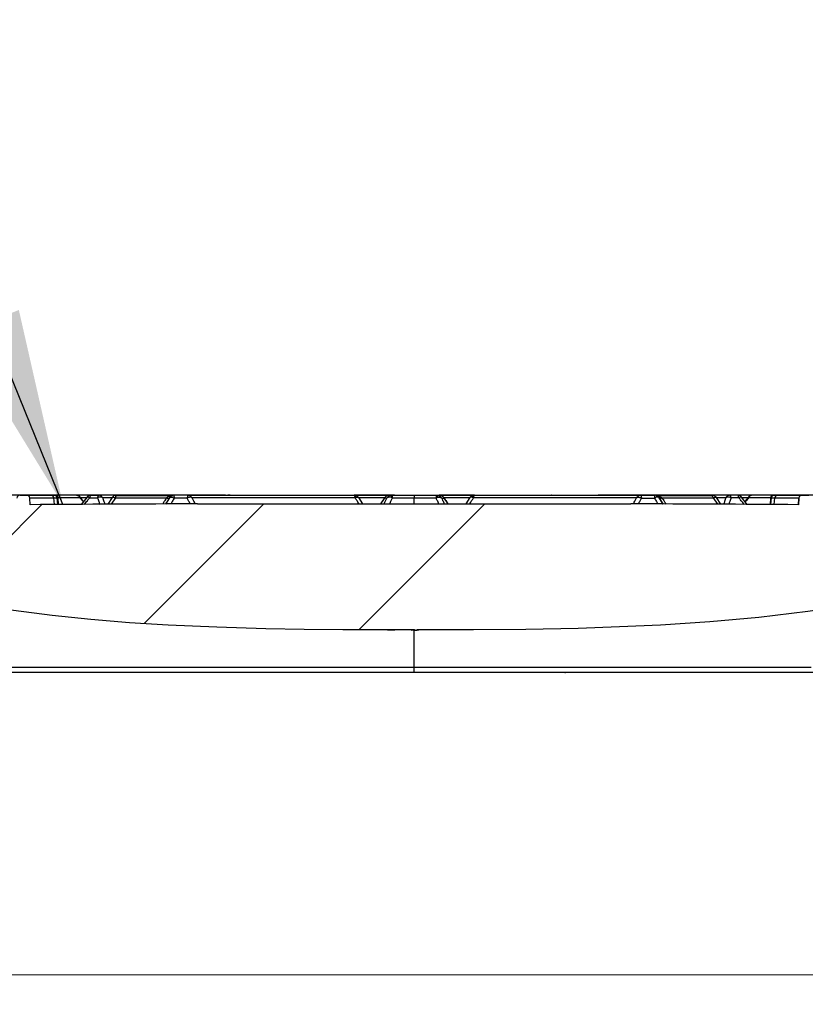
# Model space of a CAD drawing. Units: millimetres. Extents: x 246 to 10250, y 250 to 7175.
# Drawn here: x 2551 to 2950, y 5564 to 6064 of the extents above; entities that cross this region are included whole.
import ezdxf

# ---------------------------------------------------------------- set-up
doc = ezdxf.new("R2010")
doc.units = ezdxf.units.MM
doc.header["$LTSCALE"] = 25
doc.styles.add('SLDTEXTSTYLE0', font='calibri.ttf')
doc.styles.get("Standard").update_dxf_attribs({"font": 'arial.ttf'})
doc.dimstyles.new('SLDDIMSTYLE2', dxfattribs={"dimtxt": 72.760417, "dimasz": 100, "dimexe": 0, "dimexo": 0.0625, "dimgap": 18.190104, "dimtad": 1, "dimdec": 0, "dimrnd": 1e-09, "dimzin": 12, "dimdsep": 46, "dimtxsty": 'SLDTEXTSTYLE0', "dimsah": 1, "dimcen": 0.09, "dimadec": 0, "dimazin": 3, "dimtfac": 1, "dimtdec": 3, "dimtmove": 0, "dimatfit": 0, "dimfxl": 1, "dimfrac": 2, "dimtolj": 1, "dimtzin": 12, "dimarcsym": 0})
doc.dimstyles.new('SLDDIMSTYLE3', dxfattribs={"dimtxt": 0.18, "dimasz": 100, "dimexe": 0, "dimexo": 0.0625, "dimgap": 0, "dimtad": 0, "dimtih": 1, "dimtoh": 1, "dimdec": 0, "dimrnd": 1e-09, "dimzin": 0, "dimdsep": 46, "dimtxsty": 'Standard', "dimsah": 1, "dimcen": 0.09, "dimadec": 0, "dimazin": 0, "dimtfac": 100, "dimtdec": 0, "dimtofl": 0, "dimtmove": 0, "dimatfit": 3, "dimfxl": 1, "dimfrac": 2, "dimtolj": 1, "dimtzin": 0, "dimarcsym": 0})

# ---------------------------------------------------------------- blocks, each defined once
blk = doc.blocks.new('_D_5')
at = {"color": 7, "linetype": 'Continuous', "lineweight": 0, "transparency": 16777216}
for p, q in [((2436.56, 5579.03), (2286.56, 5579.03)), ((2436.56, 5579.03), (3066.56, 5579.03)), ((3066.56, 5579.03), (3438.62, 5579.03))]:
    blk.add_line(p, q, dxfattribs=at)
at = {"color": 7, "linetype": 'Continuous', "lineweight": 18, "transparency": 16777216}
for points in [[(2436.56, 5579.03), (2336.56, 5594.03), (2336.56, 5564.03)], [(3066.56, 5579.03), (3166.56, 5564.03), (3166.56, 5594.03)]]:
    blk.add_solid(points, dxfattribs=at)
at = {"color": 7, "linetype": 'Continuous', "lineweight": 18, "transparency": 16777216, "char_height": 72.76, "attachment_point": 1, "style": 'SLDTEXTSTYLE0'}
for s, insert in [('%%c', (3178.57, 5676.04)), ('630', (3291.08, 5676.04))]:
    blk.add_mtext(s, dxfattribs=dict(at, insert=insert))

msp = doc.modelspace()

# ---------------------------------------------------------------- hatches: boundary and pattern name
at = {"linetype": 'Continuous', "lineweight": 18}
h = msp.add_hatch(dxfattribs=at)
h.set_pattern_fill('ANSI34', scale=25, angle=2.8e-322, style=0)
edge = h.paths.add_edge_path(flags=0)
edge.add_line((2493.74, 5821.25), (2493.54, 5817.4))
edge.add_arc((2751.56, -25356.04), 31174.51, 90.474233, 90.590415)
edge.add_line((2430.33, 5816.81), (2434.02, 5774.58))
edge.add_arc((2435.56, 5774.72), 1.55, 185, 270)
edge.add_line((2435.56, 5773.17), (2451.92, 5773.17))
edge.add_arc((2451.92, 5774.17), 1, 270, 315)
edge.add_line((2452.63, 5773.46), (2453.96, 5774.79))
edge.add_arc((2456.08, 5772.67), 3, 90, 135, ccw=False)
edge.add_line((2456.08, 5775.67), (2473.47, 5775.67))
edge.add_arc((2473.47, 5675.67), 100, 78.47, 90, ccw=False)
edge.add_spline(control_points=[(2493.46, 5773.65), (2526.35, 5766.94), (2559.59, 5761.89), (2593.03, 5758.52), (2626.56, 5756.84)], knot_values=[-1350.433404, -1350.433404, -1350.433404, -1350.433404, -1350.433404, -1216.14212, -1216.14212, -1216.14212, -1216.14212, -1216.14212], weights=[1, 1, 1, 1, 1], degree=4, periodic=0)
edge.add_spline(control_points=[(2626.56, 5756.84), (2648.71, 5755.73), (2670.88, 5754.97), (2693.06, 5754.55), (2715.23, 5754.48)], knot_values=[-2985.495528, -2985.495528, -2985.495528, -2985.495528, -2985.495528, -2896.78677, -2896.78677, -2896.78677, -2896.78677, -2896.78677], weights=[1, 1, 1, 1, 1], degree=4, periodic=0)
edge.add_line((2715.23, 5754.48), (2715.23, 5754.27))
edge.add_line((2715.23, 5754.27), (2734.64, 5754.27))
edge.add_line((2734.64, 5754.27), (2734.64, 5754.47))
edge.add_line((2734.64, 5754.47), (2751.68, 5754.47))
edge.add_line((2751.68, 5754.47), (2751.71, 5754.17))
edge.add_line((2751.71, 5754.17), (2752.94, 5754.17))
edge.add_line((2752.94, 5754.17), (2752.98, 5754.47))
edge.add_line((2752.98, 5754.47), (2781.56, 5754.47))
edge.add_spline(control_points=[(2781.56, 5754.47), (2805.32, 5754.47), (2829.08, 5754.86), (2852.83, 5755.65), (2876.56, 5756.84)], knot_values=[-2985.494769, -2985.494769, -2985.494769, -2985.494769, -2985.494769, -2890.455175, -2890.455175, -2890.455175, -2890.455175, -2890.455175], weights=[1, 1, 1, 1, 1], degree=4, periodic=0)
edge.add_spline(control_points=[(2876.56, 5756.84), (2910.09, 5758.52), (2943.54, 5761.89), (2976.77, 5766.94), (3009.67, 5773.65)], knot_values=[-1350.433404, -1350.433404, -1350.433404, -1350.433404, -1350.433404, -1216.14212, -1216.14212, -1216.14212, -1216.14212, -1216.14212], weights=[1, 1, 1, 1, 1], degree=4, periodic=0)
edge.add_arc((3029.66, 5675.67), 100, 90, 101.53, ccw=False)
edge.add_line((3029.66, 5775.67), (3047.05, 5775.67))
edge.add_arc((3047.05, 5772.67), 3, 45, 90, ccw=False)
edge.add_line((3049.17, 5774.79), (3050.5, 5773.46))
edge.add_arc((3051.2, 5774.17), 1, 225, 270)
edge.add_line((3051.2, 5773.17), (3067.56, 5773.17))
edge.add_arc((3067.56, 5774.72), 1.55, 270, 355)
edge.add_line((3069.11, 5774.58), (3072.8, 5816.81))
edge.add_arc((2751.56, -25356.04), 31174.51, 89.409585, 89.525767)
edge.add_line((3009.59, 5817.4), (3009.39, 5821.25))
edge.add_arc((3007.89, 5821.17), 1.5, 3, 90)
edge.add_line((3007.89, 5822.67), (3004.24, 5822.67))
edge.add_arc((3004.24, 5821.17), 1.5, 90, 177)
edge.add_line((3002.74, 5821.25), (3002.58, 5818.14))
edge.add_arc((3002.08, 5818.17), 0.5, 270, 357, ccw=False)
edge.add_line((3002.08, 5817.67), (2974.9, 5817.67))
edge.add_arc((2974.9, 5818.17), 0.5, 269.5895, 269.9977, ccw=False)
edge.add_arc((2751.56, -25356.04), 31174.51, 89.589531, 89.627866)
edge.add_arc((2954.04, 5818.31), 0.5, 183, 269.6278, ccw=False)
edge.add_line((2953.54, 5818.28), (2953.39, 5821.25))
edge.add_arc((2951.89, 5821.17), 1.5, 3, 90)
edge.add_line((2951.89, 5822.67), (2948.24, 5822.67))
edge.add_arc((2948.24, 5821.17), 1.5, 90, 177)
edge.add_line((2946.74, 5821.25), (2946.56, 5817.86))
edge.add_arc((2751.56, -25356.04), 31174.51, 89.64161, 89.797831)
edge.add_line((2861.56, 5818.27), (2641.56, 5818.27))
edge.add_arc((2751.56, -25356.04), 31174.51, 90.20217, 90.35839)
edge.add_line((2556.57, 5817.86), (2556.39, 5821.25))
edge.add_arc((2554.89, 5821.17), 1.5, 3, 90)
edge.add_line((2554.89, 5822.67), (2551.24, 5822.67))
edge.add_arc((2551.24, 5821.17), 1.5, 90, 177)
edge.add_line((2549.74, 5821.25), (2549.58, 5818.28))
edge.add_arc((2549.08, 5818.31), 0.5, 355.1296, 357, ccw=False)
edge.add_line((2549.58, 5818.27), (2500.54, 5818.27))
edge.add_line((2500.54, 5818.27), (2500.39, 5821.25))
edge.add_arc((2498.89, 5821.17), 1.5, 3, 90)
edge.add_line((2498.89, 5822.67), (2495.24, 5822.67))
edge.add_arc((2495.24, 5821.17), 1.5, 90, 177)

# ---------------------------------------------------------------- linework, layer by layer
at = {"color": 7, "linetype": 'Continuous', "lineweight": 25}
for p, q in [((2649.94, 5822.67), (2426.86, 5822.67)), ((2551.24, 5822.67), (2554.89, 5822.67)), ((2554.89, 5822.67), (2567.07, 5822.67)), ((2556.39, 5821.3), (2568.53, 5821.3)), ((2556.57, 5817.86), (2556.39, 5821.25)), ((2556.57, 5817.86), (2556.39, 5821.25)), ((2556.57, 5817.86), (2556.39, 5821.25)), ((2556.39, 5821.25), (2556.39, 5821.25)), ((2567.07, 5822.67), (2568.84, 5822.67)), ((2568.53, 5821.3), (2570.29, 5821.3)), ((2568.82, 5817.93), (2568.53, 5821.3)), ((2568.84, 5822.67), (2569.18, 5822.67)), ((2579.99, 5822.67), (2569.18, 5822.67)), ((2570.57, 5817.94), (2570.29, 5821.3)), ((2570.29, 5821.3), (2570.68, 5821.3)), ((2581.81, 5821.42), (2570.66, 5821.42)), ((2570.97, 5817.94), (2570.68, 5821.3)), ((2587.44, 5822.67), (2579.99, 5822.67)), ((2583.69, 5819.48), (2581.96, 5821.7)), ((2585.17, 5821.42), (2582.11, 5821.42)), ((2585.42, 5821.71), (2582.49, 5817.94)), ((2586.78, 5821.42), (2590.75, 5821.42)), ((2587.39, 5822.67), (2591.36, 5822.67)), ((2603.91, 5822.67), (2591.36, 5822.67)), ((2598.15, 5821.42), (2593.36, 5821.42)), ((2598.18, 5821.46), (2595.92, 5818.08)), ((2599.88, 5821.32), (2597.72, 5818.08)), ((2599.88, 5821.32), (2625.79, 5821.32)), ((2600.26, 5822.57), (2628.73, 5822.57)), ((2615.16, 5822.67), (2603.91, 5822.67)), ((2615.16, 5822.67), (2618.49, 5822.67)), ((2629.25, 5822.67), (2618.49, 5822.67)), ((2627.41, 5821.64), (2625.29, 5818.21)), ((2627.32, 5821.48), (2627.42, 5821.58)), ((2627.42, 5821.58), (2627.53, 5821.69)), ((2629.45, 5822.64), (2629.15, 5822.65)), ((2629.43, 5822.67), (2629.16, 5822.63)), ((2636.52, 5822.67), (2629.43, 5822.67)), ((2629.43, 5822.67), (2629.45, 5822.62)), ((2636.25, 5821.17), (2629.69, 5821.17)), ((2636.52, 5822.67), (2636.5, 5822.62)), ((2636.81, 5822.65), (2636.5, 5822.64)), ((2636.81, 5822.63), (2636.52, 5822.67)), ((2636.62, 5822.67), (2720.89, 5822.67)), ((2638.7, 5821.42), (2638.49, 5821.57)), ((2721.46, 5821.42), (2638.7, 5821.42)), ((2641.56, 5818.27), (2861.56, 5818.27)), ((2649.94, 5822.67), (2649.94, 5822.67)), ((2655.72, 5822.67), (2649.94, 5822.67)), ((2655.72, 5822.67), (2656.89, 5822.67)), ((2658.15, 5822.67), (2656.89, 5822.67)), ((2661.19, 5822.67), (2661.27, 5822.67)), ((2661.27, 5822.67), (2661.3, 5822.67)), ((2691.28, 5822.67), (2702.22, 5822.67)), ((2713.87, 5822.67), (2714.01, 5822.67)), ((2720.89, 5822.67), (2720.91, 5822.67)), ((2720.99, 5822.67), (2721.39, 5822.61)), ((2738.92, 5822.67), (2721.08, 5822.67)), ((2721.46, 5821.42), (2721.97, 5821.57)), ((2725.46, 5818.27), (2723.36, 5821.43)), ((2736.53, 5821.42), (2723.36, 5821.42)), ((2736.56, 5821.46), (2734.4, 5818.27)), ((2736.56, 5821.43), (2736.41, 5821.17)), ((2737.6, 5821.17), (2736.41, 5821.17)), ((2738.92, 5822.67), (2738.51, 5822.61)), ((2740.21, 5822.67), (2738.92, 5822.67)), ((2740.53, 5821.42), (2739.95, 5821.57)), ((2741.53, 5822.67), (2740.01, 5822.67)), ((2740.32, 5822.67), (2751.56, 5822.67)), ((2740.53, 5821.42), (2751.56, 5821.42)), ((2749.24, 5822.67), (2753.88, 5822.67)), ((2751.56, 5822.67), (2751.56, 5821.42)), ((2751.56, 5822.67), (2762.81, 5822.67)), ((2751.56, 5821.42), (2762.6, 5821.42)), ((2751.56, 5818.27), (2751.56, 5821.42)), ((2762.6, 5821.42), (2763.18, 5821.57)), ((2762.92, 5822.67), (2764.21, 5822.67)), ((2764.21, 5822.67), (2764.61, 5822.61)), ((2782.03, 5822.67), (2764.21, 5822.67)), ((2765.52, 5821.17), (2766.72, 5821.17)), ((2768.73, 5818.27), (2766.56, 5821.46)), ((2766.57, 5821.43), (2766.72, 5821.17)), ((2779.76, 5821.42), (2766.59, 5821.42)), ((2779.77, 5821.43), (2777.67, 5818.27)), ((2781.66, 5821.42), (2781.16, 5821.57)), ((2864.43, 5821.42), (2781.66, 5821.42)), ((2782.14, 5822.67), (2781.74, 5822.62)), ((2782.24, 5822.67), (2866.5, 5822.67)), ((2789.11, 5822.67), (2789.26, 5822.67)), ((2789.26, 5822.67), (2789.35, 5822.67)), ((2800.91, 5822.67), (2811.85, 5822.67)), ((2821.18, 5822.67), (2821.11, 5822.67)), ((2841.85, 5822.67), (2841.83, 5822.67)), ((2841.94, 5822.67), (2841.85, 5822.67)), ((2846.24, 5822.67), (2844.98, 5822.67)), ((2847.4, 5822.67), (2846.24, 5822.67)), ((3076.26, 5822.67), (2847.4, 5822.67)), ((2864.43, 5821.42), (2864.64, 5821.57)), ((2866.63, 5822.64), (2866.31, 5822.65)), ((2866.6, 5822.67), (2866.32, 5822.63)), ((2866.59, 5822.67), (2866.6, 5822.67)), ((2866.6, 5822.67), (2866.63, 5822.62)), ((2866.6, 5822.67), (2873.7, 5822.67)), ((2866.88, 5821.17), (2873.44, 5821.17)), ((2873.7, 5822.67), (2873.67, 5822.62)), ((2873.97, 5822.65), (2873.68, 5822.64)), ((2873.97, 5822.63), (2873.7, 5822.67)), ((2884.64, 5822.67), (2873.89, 5822.67)), ((2874.4, 5822.57), (2902.87, 5822.57)), ((2875.81, 5821.48), (2875.6, 5821.69)), ((2877.84, 5818.21), (2875.72, 5821.64)), ((2877.34, 5821.32), (2903.25, 5821.32)), ((2887.97, 5822.67), (2884.64, 5822.67)), ((2899.22, 5822.67), (2887.97, 5822.67)), ((2911.76, 5822.67), (2899.22, 5822.67)), ((2903.25, 5821.32), (2905.41, 5818.09)), ((2907.21, 5818.08), (2904.95, 5821.46)), ((2909.77, 5821.42), (2904.98, 5821.42)), ((2915.74, 5822.67), (2911.76, 5822.67)), ((2916.35, 5821.42), (2912.37, 5821.42)), ((2923.14, 5822.67), (2915.69, 5822.67)), ((2920.63, 5817.94), (2917.71, 5821.71)), ((2920.97, 5821.42), (2918, 5821.42)), ((2921.17, 5821.7), (2919.43, 5819.48)), ((2932.46, 5821.42), (2921.31, 5821.42)), ((2933.94, 5822.67), (2923.14, 5822.67)), ((2932.45, 5821.3), (2932.15, 5817.94)), ((2932.45, 5821.3), (2932.84, 5821.3)), ((2932.56, 5817.94), (2932.84, 5821.3)), ((2932.84, 5821.3), (2934.59, 5821.3)), ((2933.94, 5822.67), (2934.29, 5822.67)), ((2934.29, 5822.67), (2936.06, 5822.67)), ((2934.31, 5817.93), (2934.59, 5821.3)), ((2934.59, 5821.3), (2946.74, 5821.3)), ((2936.06, 5822.67), (2948.24, 5822.67)), ((2946.74, 5821.25), (2946.56, 5817.86)), ((2946.74, 5821.25), (2946.56, 5817.86)), ((2946.56, 5817.86), (2946.74, 5821.25)), ((2946.74, 5821.25), (2946.74, 5821.25)), ((2948.24, 5822.67), (2951.89, 5822.67)), ((2715.23, 5754.27), (2715.23, 5754.48)), ((2734.64, 5754.27), (2715.23, 5754.27)), ((2734.64, 5754.47), (2751.68, 5754.47)), ((2734.64, 5754.47), (2734.64, 5754.27)), ((2738.03, 5754.47), (2738.05, 5754.17)), ((2738.15, 5754.17), (2738.05, 5754.17)), ((2738.13, 5754.47), (2738.15, 5754.17)), ((2741.59, 5754.17), (2738.15, 5754.17)), ((2741.61, 5754.47), (2741.59, 5754.17)), ((2741.69, 5754.17), (2741.59, 5754.17)), ((2741.7, 5754.47), (2741.69, 5754.17)), ((2750.13, 5754.47), (2750.14, 5754.17)), ((2750.14, 5754.47), (2750.15, 5754.17)), ((2750.15, 5754.17), (2750.14, 5754.17)), ((2750.15, 5754.17), (2750.24, 5754.17)), ((2750.22, 5754.47), (2750.24, 5754.17)), ((2750.23, 5754.47), (2750.25, 5754.17)), ((2750.25, 5754.17), (2750.24, 5754.17)), ((2751.66, 5754.17), (2750.25, 5754.17)), ((2751.56, 5735.1), (2751.56, 5754.17)), ((2751.66, 5754.47), (2751.66, 5754.17)), ((2751.71, 5754.17), (2751.66, 5754.17)), ((2751.68, 5754.47), (2751.71, 5754.17)), ((2751.71, 5754.17), (2752.94, 5754.17)), ((2752.94, 5754.17), (2752.98, 5754.47)), ((2753.7, 5754.17), (2752.94, 5754.17)), ((2752.98, 5754.47), (2781.56, 5754.47)), ((2753.72, 5754.47), (2753.7, 5754.17)), ((2753.71, 5754.17), (2753.7, 5754.17)), ((2753.72, 5754.47), (2753.71, 5754.17)), ((2753.79, 5754.17), (2753.71, 5754.17)), ((2753.8, 5754.47), (2753.79, 5754.17)), ((2753.8, 5754.17), (2753.79, 5754.17)), ((2753.81, 5754.47), (2753.8, 5754.17)), ((3047.47, 5732.67), (2455.65, 5732.67)), ((2824.86, 5732.67), (2824.79, 5732.67))]:
    msp.add_line(p, q, dxfattribs=at)
at = {"color": 7, "linetype": 'Continuous', "lineweight": 25, "flags": 128}
for points in [[(2587.39, 5822.67), (2587.3, 5822.65), (2587.21, 5822.58), (2587.12, 5822.48), (2587.04, 5822.33), (2586.96, 5822.15), (2586.89, 5821.93), (2586.83, 5821.69), (2586.78, 5821.42)], [(2591.36, 5822.67), (2591.27, 5822.65), (2591.18, 5822.58), (2591.09, 5822.48), (2591.01, 5822.33), (2590.94, 5822.15), (2590.87, 5821.93), (2590.81, 5821.69), (2590.75, 5821.42)], [(2598.18, 5821.46), (2598.18, 5821.46), (2598.29, 5821.56), (2598.46, 5821.63), (2598.67, 5821.65), (2598.93, 5821.63), (2599.22, 5821.56), (2599.54, 5821.46), (2599.88, 5821.32)], [(2903.25, 5821.32), (2903.59, 5821.46), (2903.91, 5821.56), (2904.2, 5821.63), (2904.46, 5821.65), (2904.67, 5821.63), (2904.84, 5821.56), (2904.95, 5821.46), (2904.95, 5821.46)], [(2912.37, 5821.42), (2912.32, 5821.69), (2912.26, 5821.93), (2912.19, 5822.15), (2912.12, 5822.33), (2912.03, 5822.48), (2911.95, 5822.58), (2911.86, 5822.65), (2911.76, 5822.67)], [(2916.35, 5821.42), (2916.29, 5821.69), (2916.23, 5821.93), (2916.16, 5822.15), (2916.09, 5822.33), (2916.01, 5822.48), (2915.92, 5822.58), (2915.83, 5822.65), (2915.74, 5822.67)], [(2493.46, 5773.65), (2518.09, 5768.99), (2542.84, 5765.02), (2567.69, 5761.75), (2587.28, 5759.68), (2606.9, 5758.04), (2626.56, 5756.84)], [(2876.56, 5756.84), (2901.58, 5758.45), (2926.54, 5760.76), (2951.42, 5763.77), (2970.91, 5766.64), (2990.33, 5769.93), (3009.67, 5773.65)], [(2626.56, 5756.84), (2651.38, 5755.76), (2676.21, 5755.01), (2695.72, 5754.64), (2715.23, 5754.48)], [(2781.56, 5754.47), (2808.17, 5754.65), (2834.78, 5755.21), (2855.68, 5755.91), (2876.56, 5756.84)], [(2953.02, 5735.1), (2942.55, 5735.1), (2931.69, 5735.1), (2920.45, 5735.1), (2908.85, 5735.1), (2896.93, 5735.1), (2884.7, 5735.1), (2872.19, 5735.1), (2859.43, 5735.1), (2846.45, 5735.1), (2833.26, 5735.1), (2819.91, 5735.1), (2806.41, 5735.1), (2792.8, 5735.1), (2779.1, 5735.1), (2765.35, 5735.1), (2751.56, 5735.1)]]:
    msp.add_lwpolyline(points, dxfattribs=at)
at = {"color": 7, "linetype": 'Continuous', "lineweight": 25}
for centre, radius, start, end in [((2551.24, 5821.17), 1.5, 90, 177), ((2554.89, 5821.17), 1.5, 3, 90), ((2554.89, 5821.17), 1.5, 2.9997, 89.9997), ((2751.56, -25356.04), 31174.51, 90.202169, 90.35839), ((2567.06, 5821.19), 1.48, 4.3446, 89.4664), ((2568.82, 5821.19), 1.47, 4.0454, 89.2153), ((2569.18, 5821.17), 1.5, 5, 90), ((2579.99, 5820.17), 2.5, 37.8878, 90), ((2587.39, 5820.17), 2.5, 90.3875, 141.9084), ((2591.33, 5820.39), 2.28, 26.8122, 89.0222), ((2600.26, 5820.07), 2.5, 90, 146.224), ((2601.57, 5821.49), 1.7, 140.7124, 185.8085), ((2603.91, 5820.17), 2.5, 73.7398, 90), ((2615.16, 5820.17), 2.5, 90.152, 106.2602), ((2615.17, 5821.73), 0.936, 90.5861, 116.7349), ((2618.5, 5821.73), 0.936, 90.5861, 116.7349), ((2618.49, 5821.16), 1.51, 69.0224, 89.823), ((2751.56, -25356.04), 31174.51, 89.64161, 89.797831), ((2884.63, 5821.73), 0.936, 63.2651, 89.4139), ((2887.97, 5820.17), 2.5, 73.7398, 90), ((2887.96, 5821.73), 0.936, 63.2651, 89.4139), ((2899.22, 5820.17), 2.5, 90, 106.2602), ((2899.22, 5820.83), 1.83, 90.0885, 109.0169), ((2902.87, 5820.07), 2.5, 33.776, 90), ((2901.55, 5821.49), 1.7, 354.1915, 39.2876), ((2915.74, 5820.17), 2.5, 38.1099, 90), ((2923.14, 5820.17), 2.5, 90, 142.1497), ((2923.22, 5820.59), 2.08, 92.227, 156.5629), ((2933.94, 5821.17), 1.5, 90, 175), ((2934.31, 5821.19), 1.47, 90.7847, 175.9546), ((2936.07, 5821.19), 1.48, 90.5336, 175.6554), ((2948.24, 5821.17), 1.5, 90, 177), ((2948.24, 5821.17), 1.5, 90.0003, 177.0003)]:
    msp.add_arc(centre, radius, start, end, dxfattribs=at)
for points in [[(2579.99, 5822.67), (2580.17, 5822.65), (2580.54, 5822.62), (2581.05, 5822.35), (2581.5, 5821.96), (2581.71, 5821.6), (2581.81, 5821.42)], [(2593.36, 5821.42), (2593.2, 5821.5), (2592.89, 5821.65), (2592.22, 5821.72), (2591.49, 5821.65), (2591, 5821.5), (2590.75, 5821.42)], [(2638.7, 5821.42), (2638.58, 5821.6), (2638.33, 5821.96), (2637.8, 5822.35), (2637.2, 5822.62), (2636.76, 5822.65), (2636.54, 5822.67)], [(2720.89, 5822.67), (2720.95, 5822.65), (2721.06, 5822.62), (2721.22, 5822.35), (2721.36, 5821.96), (2721.43, 5821.6), (2721.46, 5821.42)], [(2740.53, 5821.42), (2740.52, 5821.6), (2740.49, 5821.96), (2740.44, 5822.35), (2740.38, 5822.62), (2740.34, 5822.65), (2740.32, 5822.67)], [(2762.81, 5822.67), (2762.79, 5822.65), (2762.75, 5822.62), (2762.69, 5822.35), (2762.63, 5821.96), (2762.61, 5821.6), (2762.6, 5821.42)], [(2781.66, 5821.42), (2781.7, 5821.6), (2781.76, 5821.96), (2781.9, 5822.35), (2782.07, 5822.62), (2782.18, 5822.65), (2782.24, 5822.67)], [(2866.58, 5822.67), (2866.37, 5822.65), (2865.93, 5822.62), (2865.33, 5822.35), (2864.8, 5821.96), (2864.55, 5821.6), (2864.43, 5821.42)], [(2911.76, 5822.67), (2911.56, 5822.65), (2911.16, 5822.62), (2910.6, 5822.35), (2910.11, 5821.96), (2909.88, 5821.6), (2909.77, 5821.42)]]:
    msp.add_open_spline(points, degree=3, dxfattribs=at)
for points, knots in [([(2581.94, 5821.68), (2581.95, 5821.67), (2581.99, 5821.65), (2581.88, 5821.51), (2581.81, 5821.42)], [0, 0, 0, 0, 0.3484162, 1, 1, 1, 1]), ([(2581.81, 5821.42), (2582.33, 5820.75), (2582.9, 5820.02), (2583.46, 5819.3), (2583.5, 5819.24)], [0, 0, 0, 0, 0.923762, 1, 1, 1, 1]), ([(2584.08, 5817.95), (2584.58, 5818.6), (2585.48, 5819.75), (2586.38, 5820.91), (2586.78, 5821.42)], [0, 0, 0, 0, 0.560162, 1, 1, 1, 1]), ([(2585.42, 5821.71), (2585.5, 5821.75), (2585.64, 5821.84), (2586.13, 5821.74), (2586.57, 5821.53), (2586.78, 5821.42)], [0, 0, 0, 0, 0.330953, 0.665477, 1, 1, 1, 1]), ([(2590.75, 5821.42), (2590.97, 5820.78), (2591.35, 5819.64), (2591.73, 5818.5), (2591.9, 5817.99)], [0, 0, 0, 0, 0.560115, 1, 1, 1, 1]), ([(2593.36, 5821.42), (2593.57, 5820.78), (2593.95, 5819.64), (2594.34, 5818.5), (2594.51, 5818)], [0, 0, 0, 0, 0.560123, 1, 1, 1, 1]), ([(2603.91, 5822.67), (2604.1, 5822.66), (2604.3, 5822.66), (2604.48, 5822.57), (2604.49, 5822.57)], [0, 0, 0, 0, 0.944004, 1, 1, 1, 1]), ([(2625.79, 5821.32), (2625.42, 5820.74), (2624.76, 5819.7), (2624.11, 5818.66), (2623.82, 5818.2)], [0, 0, 0, 0, 0.55986, 1, 1, 1, 1]), ([(2627.25, 5821.42), (2626.88, 5820.82), (2626.21, 5819.75), (2625.55, 5818.68), (2625.26, 5818.21)], [0, 0, 0, 0, 0.559814, 1, 1, 1, 1]), ([(2625.85, 5821.37), (2625.84, 5821.36), (2625.82, 5821.34), (2625.8, 5821.32), (2625.79, 5821.32)], [0, 0, 0, 0, 0.55959, 1, 1, 1, 1]), ([(2625.79, 5821.32), (2626.01, 5821.24), (2626.45, 5821.07), (2626.86, 5820.99), (2627, 5821.02), (2627.01, 5821.02)], [0, 0, 0, 0, 0.4854646, 0.9709381, 1, 1, 1, 1]), ([(2628.37, 5822.42), (2628.15, 5822.38), (2627.59, 5822.27), (2626.71, 5821.96), (2626.14, 5821.57), (2625.85, 5821.37)], [0, 0, 0, 0, 0.254057, 0.625261, 1, 1, 1, 1]), ([(2625.85, 5821.37), (2626.07, 5821.29), (2626.5, 5821.13), (2626.91, 5821.06), (2627.05, 5821.09), (2627.05, 5821.09)], [0, 0, 0, 0, 0.491247, 0.982503, 1, 1, 1, 1]), ([(2629.41, 5822.67), (2629.2, 5822.65), (2628.78, 5822.62), (2628.2, 5822.38), (2627.67, 5822.01), (2627.42, 5821.67), (2627.29, 5821.49)], [0, 0, 0, 0, 0.249322, 0.493835, 0.742961, 1, 1, 1, 1]), ([(2629.16, 5822.63), (2629.06, 5822.63), (2628.79, 5822.6), (2628.36, 5822.42), (2627.89, 5822.12), (2627.65, 5821.83), (2627.53, 5821.69)], [0, 0, 0, 0, 0.142448, 0.428299, 0.71415, 1, 1, 1, 1]), ([(2627.53, 5821.69), (2627.65, 5821.72), (2627.9, 5821.79), (2628.43, 5821.72), (2629.03, 5821.52), (2629.47, 5821.28), (2629.69, 5821.17)], [0, 0, 0, 0, 0.250433, 0.500524, 0.750345, 1, 1, 1, 1]), ([(2629.69, 5821.17), (2629.34, 5820.62), (2628.73, 5819.64), (2628.13, 5818.65), (2627.86, 5818.22)], [0, 0, 0, 0, 0.559808, 1, 1, 1, 1]), ([(2629.41, 5822.67), (2629.41, 5822.67), (2629.41, 5822.67), (2629.42, 5822.67), (2629.43, 5822.67)], [0, 0, 0, 0, 0.5688321, 1, 1, 1, 1]), ([(2629.45, 5822.62), (2629.46, 5822.61), (2629.48, 5822.57), (2629.53, 5822.31), (2629.61, 5821.85), (2629.66, 5821.42), (2629.69, 5821.17)], [0, 0, 0, 0, 0.13024, 0.429065, 0.668047, 1, 1, 1, 1]), ([(2636.5, 5822.62), (2636.49, 5822.61), (2636.47, 5822.57), (2636.41, 5822.31), (2636.33, 5821.85), (2636.28, 5821.42), (2636.25, 5821.17)], [0, 0, 0, 0, 0.1300929, 0.4288969, 0.6678055, 1, 1, 1, 1]), ([(2638.49, 5821.57), (2638.36, 5821.62), (2638.1, 5821.7), (2637.55, 5821.65), (2636.92, 5821.49), (2636.47, 5821.27), (2636.25, 5821.17)], [0, 0, 0, 0, 0.250363, 0.500414, 0.75025, 1, 1, 1, 1]), ([(2637.8, 5818.26), (2637.51, 5818.8), (2636.99, 5819.77), (2636.47, 5820.74), (2636.25, 5821.17)], [0, 0, 0, 0, 0.559847, 1, 1, 1, 1]), ([(2636.54, 5822.67), (2636.54, 5822.67), (2636.54, 5822.67), (2636.53, 5822.67), (2636.52, 5822.67)], [0, 0, 0, 0, 0.564842, 1, 1, 1, 1]), ([(2638.49, 5821.57), (2638.37, 5821.73), (2638.13, 5822.05), (2637.64, 5822.39), (2637.19, 5822.6), (2636.91, 5822.62), (2636.81, 5822.63)], [0, 0, 0, 0, 0.285814, 0.57163, 0.857445, 1, 1, 1, 1]), ([(2640.39, 5818.27), (2640.07, 5818.86), (2639.51, 5819.9), (2638.95, 5820.95), (2638.7, 5821.42)], [0, 0, 0, 0, 0.559815, 1, 1, 1, 1]), ([(2661.27, 5822.67), (2665.09, 5822.67), (2671.9, 5822.67), (2678.81, 5822.67), (2681.85, 5822.67)], [0, 0, 0, 0, 0.559994, 1, 1, 1, 1]), ([(2681.89, 5822.67), (2681.92, 5822.67), (2682.04, 5822.67), (2682.66, 5822.67), (2683.72, 5822.67), (2685.28, 5822.67), (2687.11, 5822.67), (2689.17, 5822.67), (2690.58, 5822.67), (2691.28, 5822.67)], [0, 0, 0, 0, 0.0281366, 0.1329582, 0.2847951, 0.4319963, 0.6236834, 0.8126379, 1, 1, 1, 1]), ([(2702.22, 5822.67), (2702.93, 5822.67), (2704.34, 5822.67), (2706.51, 5822.67), (2708.53, 5822.67), (2710.34, 5822.67), (2711.75, 5822.67), (2712.82, 5822.67), (2713.55, 5822.67), (2713.76, 5822.67), (2713.87, 5822.67)], [0, 0, 0, 0, 0.157957, 0.317401, 0.479103, 0.603026, 0.730732, 0.818985, 0.909321, 1, 1, 1, 1]), ([(2714.01, 5822.67), (2717.97, 5822.67), (2725.02, 5822.67), (2732.11, 5822.67), (2735.23, 5822.67)], [0, 0, 0, 0, 0.559994, 1, 1, 1, 1]), ([(2720.99, 5822.67), (2721.09, 5822.65), (2721.28, 5822.62), (2721.55, 5822.4), (2721.79, 5822.05), (2721.91, 5821.73), (2721.97, 5821.57)], [0, 0, 0, 0, 0.25, 0.5, 0.75, 1, 1, 1, 1]), ([(2723.38, 5821.41), (2723.22, 5821.61), (2722.91, 5821.98), (2722.21, 5822.45), (2721.68, 5822.57), (2721.37, 5822.64)], [0, 0, 0, 0, 0.323313, 0.616164, 1, 1, 1, 1]), ([(2723.52, 5818.27), (2723.14, 5818.86), (2722.45, 5819.9), (2721.77, 5820.95), (2721.46, 5821.42)], [0, 0, 0, 0, 0.559815, 1, 1, 1, 1]), ([(2721.97, 5821.57), (2722.17, 5821.62), (2722.57, 5821.7), (2723.02, 5821.65), (2723.29, 5821.55), (2723.35, 5821.44), (2723.35, 5821.43)], [0, 0, 0, 0, 0.3212331, 0.6420663, 0.9626238, 1, 1, 1, 1]), ([(2736.41, 5821.17), (2736.03, 5820.62), (2735.38, 5819.65), (2734.72, 5818.69), (2734.44, 5818.27)], [0, 0, 0, 0, 0.56984, 1, 1, 1, 1]), ([(2735.23, 5822.67), (2735.23, 5822.67), (2735.23, 5822.67), (2735.24, 5822.67), (2735.24, 5822.67), (2735.24, 5822.67)], [0, 0, 0, 0, 0.216431, 0.447829, 1, 1, 1, 1]), ([(2735.23, 5822.67), (2735.27, 5822.67), (2735.35, 5822.67), (2735.98, 5822.67), (2737, 5822.67), (2738.41, 5822.67), (2740.29, 5822.67), (2742.4, 5822.67), (2744.72, 5822.67), (2746.27, 5822.67), (2747.04, 5822.67)], [0, 0, 0, 0, 0.091003, 0.181574, 0.269704, 0.397245, 0.521024, 0.682491, 0.841828, 1, 1, 1, 1]), ([(2736.24, 5818.26), (2736.49, 5818.8), (2736.95, 5819.77), (2737.4, 5820.74), (2737.6, 5821.17)], [0, 0, 0, 0, 0.5598428, 1, 1, 1, 1]), ([(2738.51, 5822.61), (2738.41, 5822.6), (2738.03, 5822.57), (2737.49, 5822.31), (2736.86, 5821.85), (2736.58, 5821.42), (2736.41, 5821.17)], [0, 0, 0, 0, 0.122213, 0.423793, 0.664981, 1, 1, 1, 1]), ([(2738.53, 5822.64), (2738.25, 5822.58), (2737.73, 5822.46), (2737.14, 5822.08), (2736.77, 5821.73), (2736.61, 5821.52), (2736.54, 5821.44)], [0, 0, 0, 0, 0.365082, 0.655192, 0.863274, 1, 1, 1, 1]), ([(2740.21, 5822.67), (2739.96, 5822.65), (2739.44, 5822.61), (2738.74, 5822.31), (2738.09, 5821.85), (2737.78, 5821.42), (2737.6, 5821.17)], [0, 0, 0, 0, 0.239099, 0.500471, 0.709431, 1, 1, 1, 1]), ([(2739.95, 5821.57), (2739.7, 5821.62), (2739.21, 5821.7), (2738.54, 5821.65), (2737.98, 5821.49), (2737.73, 5821.27), (2737.6, 5821.17)], [0, 0, 0, 0, 0.250347, 0.500415, 0.750257, 1, 1, 1, 1]), ([(2739.09, 5818.27), (2739.35, 5818.86), (2739.83, 5819.9), (2740.32, 5820.95), (2740.53, 5821.42)], [0, 0, 0, 0, 0.559812, 1, 1, 1, 1]), ([(2739.95, 5821.57), (2739.96, 5821.73), (2740, 5822.05), (2740.06, 5822.4), (2740.13, 5822.62), (2740.18, 5822.65), (2740.21, 5822.67)], [0, 0, 0, 0, 0.25, 0.5, 0.75, 1, 1, 1, 1]), ([(2740.32, 5822.67), (2740.3, 5822.67), (2740.26, 5822.67), (2740.22, 5822.67), (2740.21, 5822.67)], [0, 0, 0, 0, 0.56486, 1, 1, 1, 1]), ([(2747.04, 5822.67), (2747.47, 5822.67), (2748.21, 5822.67), (2748.95, 5822.67), (2749.24, 5822.67)], [0, 0, 0, 0, 0.596638, 1, 1, 1, 1]), ([(2753.88, 5822.67), (2754.27, 5822.67), (2755, 5822.67), (2755.74, 5822.67), (2756.09, 5822.67)], [0, 0, 0, 0, 0.520022, 1, 1, 1, 1]), ([(2756.09, 5822.67), (2756.86, 5822.67), (2758.41, 5822.67), (2760.73, 5822.67), (2762.85, 5822.67), (2764.72, 5822.67), (2766.12, 5822.67), (2767.14, 5822.67), (2767.78, 5822.67), (2767.86, 5822.67), (2767.9, 5822.67)], [0, 0, 0, 0, 0.1581691, 0.3177044, 0.4793509, 0.6030292, 0.7303657, 0.8184705, 0.9089575, 1, 1, 1, 1]), ([(2764.04, 5818.27), (2763.77, 5818.86), (2763.29, 5819.9), (2762.81, 5820.95), (2762.6, 5821.42)], [0, 0, 0, 0, 0.559815, 1, 1, 1, 1]), ([(2762.81, 5822.67), (2762.83, 5822.67), (2762.87, 5822.67), (2762.9, 5822.67), (2762.92, 5822.67)], [0, 0, 0, 0, 0.564834, 1, 1, 1, 1]), ([(2762.92, 5822.67), (2762.94, 5822.65), (2763, 5822.62), (2763.07, 5822.4), (2763.13, 5822.05), (2763.16, 5821.73), (2763.18, 5821.57)], [0, 0, 0, 0, 0.25, 0.5, 0.75, 1, 1, 1, 1]), ([(2762.92, 5822.67), (2763.17, 5822.65), (2763.69, 5822.61), (2764.38, 5822.31), (2765.04, 5821.85), (2765.35, 5821.42), (2765.52, 5821.17)], [0, 0, 0, 0, 0.239074, 0.500469, 0.709375, 1, 1, 1, 1]), ([(2763.18, 5821.57), (2763.43, 5821.62), (2763.92, 5821.7), (2764.58, 5821.65), (2765.15, 5821.49), (2765.4, 5821.27), (2765.52, 5821.17)], [0, 0, 0, 0, 0.250363, 0.500414, 0.75025, 1, 1, 1, 1]), ([(2766.58, 5821.44), (2766.42, 5821.64), (2766.1, 5822.01), (2765.41, 5822.46), (2764.89, 5822.57), (2764.6, 5822.64)], [0, 0, 0, 0, 0.330198, 0.62183, 1, 1, 1, 1]), ([(2764.61, 5822.61), (2764.72, 5822.6), (2765.1, 5822.57), (2765.64, 5822.31), (2766.27, 5821.85), (2766.55, 5821.42), (2766.72, 5821.17)], [0, 0, 0, 0, 0.122431, 0.423911, 0.665116, 1, 1, 1, 1]), ([(2766.89, 5818.26), (2766.64, 5818.8), (2766.18, 5819.77), (2765.72, 5820.74), (2765.52, 5821.17)], [0, 0, 0, 0, 0.559846, 1, 1, 1, 1]), ([(2766.72, 5821.17), (2767.09, 5820.62), (2767.75, 5819.65), (2768.41, 5818.69), (2768.69, 5818.27)], [0, 0, 0, 0, 0.569844, 1, 1, 1, 1]), ([(2767.89, 5822.67), (2767.89, 5822.67), (2767.89, 5822.67), (2767.89, 5822.67), (2767.9, 5822.67), (2767.9, 5822.67)], [0, 0, 0, 0, 0.552171, 0.783569, 1, 1, 1, 1]), ([(2767.9, 5822.67), (2771.87, 5822.67), (2778.95, 5822.67), (2786.01, 5822.67), (2789.11, 5822.67)], [0, 0, 0, 0, 0.559994, 1, 1, 1, 1]), ([(2779.61, 5818.27), (2779.99, 5818.86), (2780.68, 5819.9), (2781.36, 5820.95), (2781.66, 5821.42)], [0, 0, 0, 0, 0.559812, 1, 1, 1, 1]), ([(2781.75, 5822.64), (2781.48, 5822.58), (2780.98, 5822.47), (2780.39, 5822.09), (2779.99, 5821.72), (2779.82, 5821.5), (2779.75, 5821.41)], [0, 0, 0, 0, 0.34225, 0.625959, 0.841694, 1, 1, 1, 1]), ([(2781.16, 5821.57), (2780.96, 5821.62), (2780.56, 5821.7), (2780.11, 5821.65), (2779.84, 5821.55), (2779.78, 5821.44), (2779.78, 5821.43)], [0, 0, 0, 0, 0.321212, 0.642068, 0.962633, 1, 1, 1, 1]), ([(2781.16, 5821.57), (2781.22, 5821.73), (2781.34, 5822.05), (2781.58, 5822.4), (2781.85, 5822.62), (2782.04, 5822.65), (2782.14, 5822.67)], [0, 0, 0, 0, 0.25, 0.5, 0.75, 1, 1, 1, 1]), ([(2789.26, 5822.67), (2789.37, 5822.67), (2789.57, 5822.67), (2790.31, 5822.67), (2791.38, 5822.67), (2792.79, 5822.67), (2794.61, 5822.67), (2796.62, 5822.67), (2798.78, 5822.67), (2800.2, 5822.67), (2800.91, 5822.67)], [0, 0, 0, 0, 0.090632, 0.181018, 0.26935, 0.397302, 0.521347, 0.682881, 0.842111, 1, 1, 1, 1]), ([(2811.85, 5822.67), (2812.55, 5822.67), (2813.96, 5822.67), (2816.02, 5822.67), (2817.85, 5822.67), (2819.39, 5822.67), (2820.46, 5822.67), (2820.87, 5822.67), (2821.01, 5822.67)], [0, 0, 0, 0, 0.197741, 0.397344, 0.599774, 0.754908, 0.91478, 1, 1, 1, 1]), ([(2821.28, 5822.67), (2825.15, 5822.67), (2832.05, 5822.67), (2838.86, 5822.67), (2841.85, 5822.67)], [0, 0, 0, 0, 0.559994, 1, 1, 1, 1]), ([(2862.74, 5818.27), (2863.06, 5818.86), (2863.62, 5819.9), (2864.18, 5820.95), (2864.43, 5821.42)], [0, 0, 0, 0, 0.559815, 1, 1, 1, 1]), ([(2866.32, 5822.63), (2866.22, 5822.62), (2865.93, 5822.6), (2865.48, 5822.39), (2865, 5822.05), (2864.76, 5821.73), (2864.64, 5821.57)], [0, 0, 0, 0, 0.142555, 0.42837, 0.714186, 1, 1, 1, 1]), ([(2864.64, 5821.57), (2864.77, 5821.62), (2865.02, 5821.7), (2865.58, 5821.65), (2866.21, 5821.49), (2866.66, 5821.27), (2866.88, 5821.17)], [0, 0, 0, 0, 0.250363, 0.500414, 0.75025, 1, 1, 1, 1]), ([(2865.33, 5818.26), (2865.62, 5818.8), (2866.14, 5819.77), (2866.66, 5820.74), (2866.88, 5821.17)], [0, 0, 0, 0, 0.5598463, 1, 1, 1, 1]), ([(2866.63, 5822.62), (2866.64, 5822.61), (2866.66, 5822.57), (2866.72, 5822.31), (2866.79, 5821.85), (2866.85, 5821.42), (2866.88, 5821.17)], [0, 0, 0, 0, 0.130054, 0.428899, 0.667736, 1, 1, 1, 1]), ([(2873.67, 5822.62), (2873.67, 5822.61), (2873.65, 5822.57), (2873.6, 5822.31), (2873.52, 5821.85), (2873.47, 5821.42), (2873.44, 5821.17)], [0, 0, 0, 0, 0.130279, 0.429062, 0.668111, 1, 1, 1, 1]), ([(2875.6, 5821.69), (2875.48, 5821.72), (2875.23, 5821.79), (2874.7, 5821.72), (2874.09, 5821.52), (2873.66, 5821.28), (2873.44, 5821.17)], [0, 0, 0, 0, 0.250433, 0.500524, 0.750345, 1, 1, 1, 1]), ([(2873.44, 5821.17), (2873.78, 5820.62), (2874.4, 5819.64), (2875, 5818.65), (2875.27, 5818.22)], [0, 0, 0, 0, 0.559809, 1, 1, 1, 1]), ([(2873.72, 5822.67), (2873.72, 5822.67), (2873.72, 5822.67), (2873.7, 5822.67), (2873.7, 5822.67)], [0, 0, 0, 0, 0.568832, 1, 1, 1, 1]), ([(2875.84, 5821.49), (2875.71, 5821.67), (2875.46, 5822.01), (2874.94, 5822.37), (2874.35, 5822.62), (2873.93, 5822.65), (2873.72, 5822.67)], [0, 0, 0, 0, 0.251924, 0.49929, 0.746717, 1, 1, 1, 1]), ([(2875.6, 5821.69), (2875.48, 5821.83), (2875.24, 5822.12), (2874.77, 5822.42), (2874.34, 5822.6), (2874.06, 5822.63), (2873.97, 5822.63)], [0, 0, 0, 0, 0.28585, 0.571701, 0.857552, 1, 1, 1, 1]), ([(2874.83, 5822.39), (2875.03, 5822.36), (2875.55, 5822.27), (2876.42, 5821.96), (2876.99, 5821.57), (2877.28, 5821.37)], [0, 0, 0, 0, 0.234002, 0.615186, 1, 1, 1, 1]), ([(2875.87, 5821.42), (2876.25, 5820.82), (2876.92, 5819.75), (2877.58, 5818.68), (2877.87, 5818.21)], [0, 0, 0, 0, 0.559813, 1, 1, 1, 1]), ([(2876.08, 5821.09), (2876.08, 5821.09), (2876.22, 5821.06), (2876.63, 5821.13), (2877.06, 5821.29), (2877.28, 5821.37)], [0, 0, 0, 0, 0.017497, 0.508753, 1, 1, 1, 1]), ([(2876.12, 5821.02), (2876.13, 5821.02), (2876.27, 5820.99), (2876.68, 5821.07), (2877.12, 5821.24), (2877.34, 5821.32)], [0, 0, 0, 0, 0.029062, 0.514535, 1, 1, 1, 1]), ([(2877.28, 5821.37), (2877.29, 5821.36), (2877.31, 5821.34), (2877.33, 5821.32), (2877.34, 5821.32)], [0, 0, 0, 0, 0.55959, 1, 1, 1, 1]), ([(2877.34, 5821.32), (2877.71, 5820.74), (2878.36, 5819.7), (2879.02, 5818.66), (2879.3, 5818.2)], [0, 0, 0, 0, 0.559859, 1, 1, 1, 1]), ([(2884.64, 5822.67), (2884.47, 5822.66), (2884.28, 5822.66), (2884.12, 5822.57), (2884.11, 5822.57)], [0, 0, 0, 0, 0.944004, 1, 1, 1, 1]), ([(2909.77, 5821.42), (2909.56, 5820.78), (2909.18, 5819.64), (2908.79, 5818.5), (2908.62, 5818)], [0, 0, 0, 0, 0.5601245, 1, 1, 1, 1]), ([(2912.37, 5821.42), (2912.13, 5821.5), (2911.64, 5821.65), (2910.9, 5821.72), (2910.24, 5821.65), (2909.93, 5821.5), (2909.77, 5821.42)], [0, 0, 0, 0, 0.25, 0.5, 0.75, 1, 1, 1, 1]), ([(2912.37, 5821.42), (2912.16, 5820.78), (2911.78, 5819.64), (2911.4, 5818.5), (2911.23, 5817.99)], [0, 0, 0, 0, 0.560118, 1, 1, 1, 1]), ([(2916.35, 5821.42), (2916.56, 5821.53), (2917, 5821.74), (2917.49, 5821.84), (2917.63, 5821.75), (2917.7, 5821.71)], [0, 0, 0, 0, 0.334523, 0.669047, 1, 1, 1, 1]), ([(2919.05, 5817.95), (2918.54, 5818.6), (2917.65, 5819.75), (2916.74, 5820.91), (2916.35, 5821.42)], [0, 0, 0, 0, 0.560166, 1, 1, 1, 1]), ([(2921.31, 5821.42), (2920.79, 5820.75), (2920.23, 5820.02), (2919.67, 5819.3), (2919.62, 5819.24)], [0, 0, 0, 0, 0.923765, 1, 1, 1, 1]), ([(2921.31, 5821.42), (2921.24, 5821.51), (2921.13, 5821.65), (2921.18, 5821.67), (2921.19, 5821.68)], [0, 0, 0, 0, 0.651664, 1, 1, 1, 1]), ([(2751.56, 5735.1), (2746.78, 5735.1), (2737.21, 5735.1), (2722.89, 5735.1), (2708.64, 5735.1), (2694.49, 5735.1), (2680.46, 5735.1), (2666.59, 5735.1), (2652.92, 5735.1), (2639.47, 5735.1), (2626.27, 5735.1), (2613.36, 5735.1), (2600.76, 5735.1), (2588.5, 5735.1), (2576.62, 5735.1), (2565.12, 5735.1), (2554.05, 5735.1), (2543.43, 5735.1), (2533.28, 5735.1), (2523.63, 5735.1), (2514.49, 5735.1), (2505.89, 5735.1), (2497.84, 5735.1), (2490.37, 5735.1), (2483.49, 5735.1), (2477.22, 5735.1), (2471.57, 5735.1), (2466.56, 5735.1), (2462.19, 5735.1), (2458.47, 5735.1), (2455.43, 5735.1), (2453.04, 5735.1), (2451.39, 5735.1), (2450.53, 5735.1), (2450.41, 5735.1), (2450.4, 5735.1)], [0, 0, 0, 0, 0.031143, 0.062285, 0.093426, 0.124567, 0.155709, 0.18685, 0.217993, 0.249136, 0.280279, 0.311423, 0.342567, 0.373711, 0.404855, 0.435999, 0.467143, 0.498287, 0.529431, 0.560575, 0.591719, 0.622863, 0.654007, 0.685151, 0.716295, 0.747439, 0.778584, 0.809728, 0.840872, 0.872016, 0.90316, 0.934304, 0.965448, 0.996592, 1, 1, 1, 1]), ([(2751.56, 5732.67), (2751.56, 5732.7), (2751.56, 5732.78), (2751.56, 5733.34), (2751.56, 5734.14), (2751.56, 5734.78), (2751.56, 5735.1)], [0, 0, 0, 0, 0.2500004, 0.5, 0.7499996, 1, 1, 1, 1]), ([(2828.02, 5732.67), (2828.12, 5732.67), (2828.29, 5732.67), (2828.32, 5732.67), (2828.34, 5732.67)], [0, 0, 0, 0, 0.575107, 1, 1, 1, 1])]:
    msp.add_open_spline(points, degree=3, knots=knots, dxfattribs=at)

# ---------------------------------------------------------------- dimensions: what is measured, and where the dimension line sits
at = {"color": 7, "linetype": 'Continuous', "lineweight": 18}
dim = msp.add_linear_dim(base=(3066.56, 5579.03), p1=(2436.56, 5732.67), p2=(3066.56, 5732.67), text='%%c<>', dimstyle='SLDDIMSTYLE2', dxfattribs=at)
dim.commit()
dim.dimension.update_dxf_attribs({"geometry": '_D_5', "text_midpoint": (3308.59, 5579.03), "dimtype": 160})

# ---------------------------------------------------------------- leaders
at = {"color": 7, "linetype": 'Continuous', "lineweight": 0}
msp.add_leader([(2573.21, 5817.96), (2473.14, 6064.27)], dimstyle='SLDDIMSTYLE3', dxfattribs=at)

doc.saveas('drawing.dxf')
